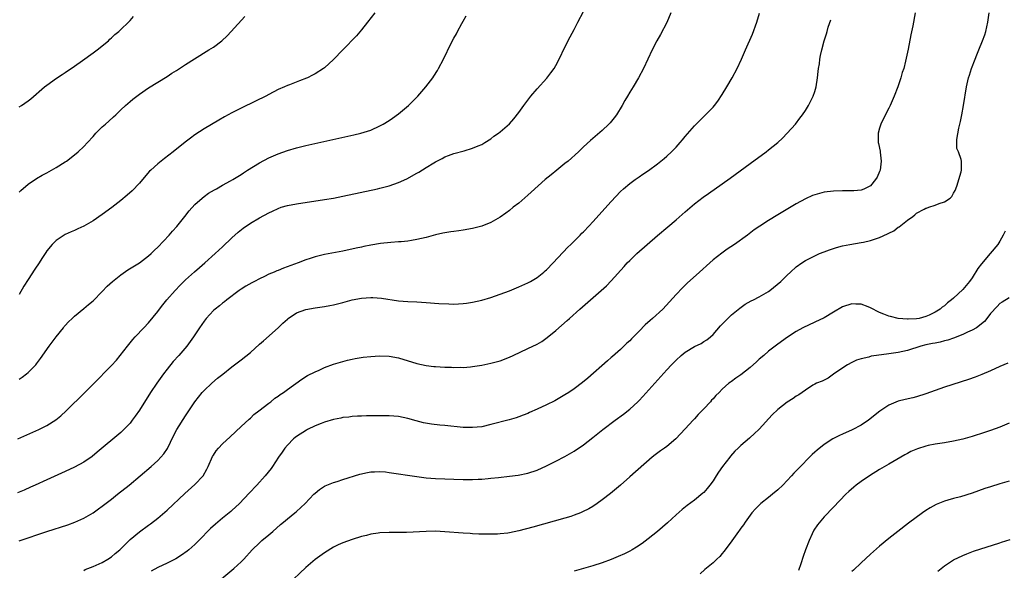
# Model space of a CAD drawing. Units: inches. Extents: x 2505131 to 2508000, y 1512000 to 1515000.
# Drawn here: x 2506951 to 2507164, y 1512845 to 1512964 of the extents above; entities that cross this region are included whole.
import ezdxf

# ---------------------------------------------------------------- set-up
doc = ezdxf.new("R2010")
doc.units = ezdxf.units.IN
doc.header["$MEASUREMENT"] = 0
doc.layers.add('LD25051512_10ft', color=93, linetype='Continuous')

msp = doc.modelspace()

# ---------------------------------------------------------------- linework, layer by layer
at = {"layer": 'LD25051512_10ft'}
for points, elevation in [([(2507091.85, 1512965), (2507091, 1512962.92), (2507089.66, 1512960.34), (2507088.85, 1512959), (2507087.82, 1512957), (2507086, 1512953), (2507084.9, 1512951), (2507083.71, 1512949), (2507083, 1512947.86), (2507082.49, 1512947), (2507081.93, 1512946.07), (2507081.33, 1512945), (2507080.12, 1512943), (2507079.65, 1512942.35), (2507078.74, 1512941.26), (2507078.49, 1512941), (2507077, 1512939.59), (2507074.54, 1512937.46), (2507073, 1512936.05), (2507071.89, 1512935), (2507069.67, 1512933), (2507069, 1512932.44), (2507067.23, 1512931), (2507065.98, 1512930.02), (2507064.74, 1512929), (2507061.72, 1512926.28), (2507061, 1512925.6), (2507059, 1512923.9), (2507057.82, 1512923), (2507057, 1512922.34), (2507056.23, 1512921.77), (2507055, 1512920.9), (2507053, 1512919.74), (2507051.06, 1512918.94), (2507049, 1512918.39), (2507047, 1512918.06), (2507046.07, 1512917.93), (2507045, 1512917.81), (2507044.32, 1512917.68), (2507043, 1512917.49), (2507042.61, 1512917.39), (2507041, 1512917.04), (2507039, 1512916.51), (2507037, 1512916.04), (2507035.85, 1512915.85), (2507035, 1512915.7), (2507033.57, 1512915.57), (2507033, 1512915.51), (2507031.39, 1512915.39), (2507029.15, 1512915.15), (2507027, 1512914.81), (2507025.5, 1512914.5), (2507025, 1512914.42), (2507023.84, 1512914.16), (2507021, 1512913.56), (2507017, 1512912.78), (2507016.7, 1512912.7), (2507015, 1512912.3), (2507013.93, 1512911.93), (2507013, 1512911.64), (2507011.34, 1512911), (2507008.14, 1512909.85), (2507007, 1512909.38), (2507006.72, 1512909.28), (2507006.14, 1512909), (2507005, 1512908.53), (2507004.07, 1512908.07), (2507003, 1512907.58), (2507001.9, 1512907), (2507001.29, 1512906.7), (2507000.03, 1512905.97), (2506999, 1512905.32), (2506998.55, 1512905), (2506995.9, 1512903), (2506995.42, 1512902.58), (2506995, 1512902.31), (2506994.3, 1512901.7), (2506993.38, 1512901), (2506993, 1512900.68), (2506991.44, 1512899), (2506991, 1512898.44), (2506990, 1512897), (2506988.69, 1512895), (2506987.99, 1512894.01), (2506987.25, 1512893), (2506985.54, 1512891), (2506984.33, 1512889.67), (2506983, 1512888.04), (2506982.19, 1512887), (2506980.76, 1512885), (2506979.42, 1512883), (2506977, 1512879.19), (2506976.13, 1512877.87), (2506975.48, 1512877), (2506975, 1512876.39), (2506973.66, 1512875), (2506973, 1512874.38), (2506967.92, 1512870.08), (2506966.82, 1512869.18), (2506965, 1512867.95), (2506963, 1512866.85), (2506961, 1512865.9), (2506957, 1512864.13), (2506954.5, 1512863), (2506953.48, 1512862.52), (2506952.09, 1512861.91), (2506950.66, 1512861.34)], 7960), ([(2506950.76, 1512873), (2506955.25, 1512875), (2506957, 1512875.87), (2506958.93, 1512877.07), (2506960.04, 1512877.96), (2506961.16, 1512879), (2506965.2, 1512883), (2506967, 1512884.83), (2506971, 1512888.8), (2506972.03, 1512889.97), (2506972.87, 1512891), (2506974.42, 1512893), (2506975.57, 1512894.43), (2506976.08, 1512895), (2506977.96, 1512897), (2506979, 1512898.04), (2506981, 1512900.51), (2506981.35, 1512901), (2506982.06, 1512901.94), (2506982.91, 1512903), (2506984.72, 1512905), (2506985.84, 1512906.16), (2506987, 1512907.3), (2506988.93, 1512909.07), (2506989.99, 1512910.01), (2506991.18, 1512911), (2506993.42, 1512913), (2506995, 1512914.49), (2506997, 1512916.43), (2506998.34, 1512917.66), (2506999.47, 1512918.53), (2507001, 1512919.55), (2507003, 1512920.73), (2507005, 1512921.83), (2507005.81, 1512922.19), (2507007, 1512922.77), (2507007.69, 1512923), (2507009, 1512923.4), (2507011, 1512923.78), (2507017, 1512924.66), (2507019, 1512924.99), (2507021, 1512925.39), (2507028.45, 1512927), (2507029, 1512927.12), (2507031, 1512927.64), (2507032, 1512928), (2507033, 1512928.33), (2507034.84, 1512929.16), (2507037, 1512930.37), (2507037.42, 1512930.58), (2507039, 1512931.61), (2507040.62, 1512932.62), (2507041, 1512932.84), (2507042.47, 1512933.53), (2507043, 1512933.88), (2507043.84, 1512934.16), (2507045, 1512934.63), (2507047.22, 1512935.22), (2507049, 1512935.75), (2507050.26, 1512936.26), (2507051, 1512936.59), (2507051.68, 1512937), (2507053, 1512937.83), (2507053.65, 1512938.35), (2507054.6, 1512939), (2507055, 1512939.3), (2507057, 1512941.04), (2507057.91, 1512942.09), (2507059, 1512943.46), (2507060.1, 1512945), (2507061.65, 1512947), (2507063, 1512948.61), (2507065.08, 1512950.92), (2507065.97, 1512952.03), (2507066.64, 1512953), (2507067, 1512953.61), (2507067.75, 1512955), (2507069, 1512957.58), (2507070.14, 1512959.86), (2507071, 1512961.44), (2507071.79, 1512963), (2507073, 1512965.32)], 7970), ([(2507027.91, 1512965), (2507026.29, 1512963), (2507025, 1512961.35), (2507023.94, 1512960.06), (2507021.01, 1512957), (2507019, 1512954.96), (2507017, 1512953.13), (2507016.84, 1512953), (2507015, 1512951.84), (2507014.46, 1512951.54), (2507013.38, 1512951), (2507013.11, 1512950.89), (2507011.65, 1512950.35), (2507009.46, 1512949.46), (2507009, 1512949.3), (2507008.34, 1512949), (2507007, 1512948.43), (2507005, 1512947.39), (2507004.31, 1512947), (2507002.1, 1512945.9), (2506999, 1512944.39), (2506997, 1512943.39), (2506995.44, 1512942.56), (2506994.17, 1512941.83), (2506991, 1512939.92), (2506989, 1512938.63), (2506988.03, 1512937.97), (2506986.9, 1512937.1), (2506984.28, 1512935), (2506982.44, 1512933.56), (2506981, 1512932.37), (2506979.46, 1512931), (2506979.22, 1512930.78), (2506977.66, 1512929), (2506977, 1512928.2), (2506975.46, 1512926.54), (2506974.4, 1512925.6), (2506973, 1512924.48), (2506971.02, 1512922.98), (2506969, 1512921.46), (2506967, 1512920.07), (2506965, 1512918.9), (2506963.68, 1512918.32), (2506963, 1512918), (2506962.28, 1512917.72), (2506961, 1512917.14), (2506960.76, 1512917), (2506959, 1512915.84), (2506958.17, 1512915), (2506957, 1512913.57), (2506956.77, 1512913.23), (2506955.96, 1512911.96), (2506955.33, 1512911), (2506954.38, 1512909.62), (2506953, 1512907.4), (2506952.06, 1512905.94), (2506951, 1512904.13)], 7990), ([(2506951, 1512850.94), (2506957, 1512852.95), (2506961.58, 1512854.42), (2506963.05, 1512854.95), (2506965, 1512855.83), (2506967, 1512857.02), (2506968.15, 1512857.85), (2506969, 1512858.45), (2506971, 1512859.98), (2506972.3, 1512861), (2506974.8, 1512863), (2506977.2, 1512865), (2506979.54, 1512867), (2506981, 1512868.33), (2506981.67, 1512869), (2506982.29, 1512869.71), (2506983.09, 1512870.91), (2506984.39, 1512873.61), (2506985.14, 1512875), (2506987, 1512877.93), (2506987.71, 1512879), (2506989, 1512881), (2506990.58, 1512883), (2506991, 1512883.45), (2506992.69, 1512885), (2506993.92, 1512886.08), (2506995.02, 1512886.98), (2506997, 1512888.54), (2506999, 1512890.04), (2507001, 1512891.62), (2507003, 1512893.4), (2507003.82, 1512894.18), (2507007.01, 1512897), (2507008.03, 1512897.97), (2507009, 1512898.85), (2507009.2, 1512899), (2507011, 1512900.17), (2507013, 1512900.9), (2507015, 1512901.28), (2507017, 1512901.58), (2507018.18, 1512901.82), (2507019, 1512901.96), (2507019.82, 1512902.18), (2507021, 1512902.46), (2507023, 1512903), (2507025, 1512903.38), (2507027, 1512903.5), (2507027.49, 1512903.49), (2507029.37, 1512903.37), (2507033, 1512902.82), (2507035, 1512902.64), (2507037, 1512902.55), (2507039, 1512902.43), (2507041.76, 1512902.24), (2507043.87, 1512902.13), (2507045, 1512902.1), (2507047, 1512902.19), (2507047.68, 1512902.32), (2507049, 1512902.51), (2507051, 1512902.96), (2507053, 1512903.53), (2507055, 1512904.21), (2507057, 1512904.99), (2507059, 1512905.8), (2507061, 1512906.68), (2507061.57, 1512907), (2507063, 1512907.86), (2507064.41, 1512909), (2507064.73, 1512909.27), (2507065, 1512909.52), (2507066.47, 1512911), (2507069.61, 1512914.39), (2507070.24, 1512915), (2507072.26, 1512917), (2507072.62, 1512917.38), (2507073, 1512917.73), (2507074.22, 1512919), (2507075, 1512919.83), (2507079, 1512924.27), (2507081, 1512926.4), (2507081.65, 1512927), (2507083, 1512928.16), (2507084.15, 1512929), (2507085, 1512929.6), (2507085.86, 1512930.14), (2507087.03, 1512930.97), (2507089, 1512932.4), (2507090.43, 1512933.57), (2507091, 1512934.05), (2507092.03, 1512935), (2507093, 1512936.01), (2507093.9, 1512937), (2507094.39, 1512937.61), (2507095, 1512938.32), (2507097, 1512940.6), (2507099, 1512942.63), (2507099.39, 1512943), (2507101, 1512944.65), (2507101.3, 1512945), (2507102.06, 1512945.94), (2507103, 1512947.36), (2507103.97, 1512949), (2507105.11, 1512951), (2507106.19, 1512953), (2507107.16, 1512955), (2507108.02, 1512957), (2507109.56, 1512960.44), (2507110.47, 1512963), (2507111.06, 1512964.94)], 7950), ([(2507144.72, 1512965), (2507144.19, 1512962.19), (2507143.77, 1512960.23), (2507143.15, 1512957.15), (2507142.6, 1512954.6), (2507142.21, 1512953), (2507141.9, 1512952.1), (2507141.62, 1512951), (2507140.95, 1512949), (2507140.15, 1512947), (2507139.27, 1512945), (2507139, 1512944.42), (2507137.81, 1512942.19), (2507137.28, 1512941), (2507137, 1512940.08), (2507136.7, 1512939), (2507136.69, 1512937.31), (2507136.72, 1512937), (2507136.79, 1512936.79), (2507137.11, 1512935.11), (2507137.11, 1512934.89), (2507137.32, 1512933), (2507137.09, 1512931), (2507137, 1512930.76), (2507136.45, 1512929.55), (2507136.13, 1512929), (2507135, 1512927.61), (2507133.75, 1512927), (2507133.23, 1512926.77), (2507133, 1512926.7), (2507131.42, 1512926.58), (2507131, 1512926.56), (2507129, 1512926.57), (2507127, 1512926.51), (2507125, 1512926.27), (2507123.99, 1512926.01), (2507123, 1512925.73), (2507122.48, 1512925.52), (2507121, 1512924.86), (2507119, 1512923.75), (2507115, 1512921.39), (2507113, 1512920.16), (2507111.08, 1512918.92), (2507109.9, 1512918.1), (2507108.42, 1512917), (2507105.63, 1512915), (2507104.07, 1512913.93), (2507102.9, 1512913.1), (2507101, 1512911.62), (2507100.29, 1512911), (2507098.05, 1512909), (2507095.41, 1512906.59), (2507094.4, 1512905.6), (2507093, 1512904.15), (2507090.13, 1512901), (2507087.94, 1512899), (2507087.42, 1512898.58), (2507086.36, 1512897.64), (2507085, 1512896.27), (2507083.39, 1512894.61), (2507083, 1512894.18), (2507082.38, 1512893.62), (2507081, 1512892.27), (2507079.24, 1512890.76), (2507079, 1512890.53), (2507078.17, 1512889.83), (2507073.91, 1512886.09), (2507072.82, 1512885.18), (2507071, 1512883.8), (2507069.85, 1512883), (2507069, 1512882.46), (2507066.79, 1512881.21), (2507065, 1512880.32), (2507063, 1512879.37), (2507061.36, 1512878.64), (2507061, 1512878.48), (2507059.93, 1512878.07), (2507059, 1512877.73), (2507058.45, 1512877.55), (2507056.91, 1512877.09), (2507053, 1512876.05), (2507051, 1512875.61), (2507049, 1512875.41), (2507047, 1512875.46), (2507043, 1512875.86), (2507041.95, 1512875.95), (2507040.14, 1512876.14), (2507038.43, 1512876.43), (2507036.84, 1512876.84), (2507035, 1512877.37), (2507033, 1512877.78), (2507031, 1512877.95), (2507030.06, 1512877.94), (2507029, 1512877.96), (2507028.07, 1512877.93), (2507027, 1512877.94), (2507026.08, 1512877.92), (2507025, 1512877.91), (2507024.14, 1512877.86), (2507023, 1512877.81), (2507022.3, 1512877.7), (2507021, 1512877.57), (2507020.56, 1512877.44), (2507019, 1512877.18), (2507017, 1512876.58), (2507016.33, 1512876.33), (2507015, 1512875.79), (2507013.34, 1512875), (2507013.12, 1512874.88), (2507011, 1512873.52), (2507010.7, 1512873.3), (2507010.33, 1512873), (2507009, 1512871.65), (2507008.45, 1512871), (2507007.88, 1512870.12), (2507007.1, 1512869), (2507005.79, 1512867), (2507005.46, 1512866.54), (2507004.21, 1512865), (2507002.4, 1512863), (2507000.74, 1512861.26), (2506998.63, 1512859), (2506997, 1512857.47), (2506996.75, 1512857.25), (2506995, 1512855.84), (2506993.44, 1512854.56), (2506992.41, 1512853.59), (2506989.86, 1512851), (2506989.42, 1512850.58), (2506989, 1512850.17), (2506987.7, 1512849), (2506987.31, 1512848.69), (2506986.14, 1512847.86), (2506984.91, 1512847.09), (2506983, 1512846.09), (2506981, 1512845.17), (2506979.57, 1512844.43)], 7930), ([(2506993, 1512841.29), (2506997, 1512844.6), (2506997.46, 1512845), (2506999, 1512846.43), (2506999.57, 1512847), (2507001.42, 1512849), (2507003, 1512850.55), (2507003.49, 1512851), (2507005, 1512852.27), (2507005.82, 1512853), (2507007.54, 1512854.46), (2507008.13, 1512855), (2507009, 1512855.72), (2507010.62, 1512857), (2507011, 1512857.32), (2507012.85, 1512859), (2507014.75, 1512861), (2507015, 1512861.28), (2507015.93, 1512862.07), (2507017, 1512862.75), (2507017.16, 1512862.84), (2507019, 1512863.55), (2507019.77, 1512863.77), (2507021, 1512864.18), (2507024.68, 1512865.32), (2507026.3, 1512865.7), (2507027, 1512865.83), (2507027.86, 1512865.86), (2507029, 1512865.93), (2507030.17, 1512865.83), (2507031, 1512865.74), (2507037, 1512864.82), (2507039, 1512864.58), (2507041, 1512864.44), (2507047, 1512864.21), (2507049, 1512864.19), (2507050.25, 1512864.25), (2507051, 1512864.27), (2507052.42, 1512864.42), (2507053, 1512864.46), (2507054.66, 1512864.66), (2507057, 1512864.9), (2507058.89, 1512865.11), (2507061, 1512865.54), (2507063, 1512866.25), (2507065, 1512867.16), (2507067, 1512868.15), (2507069, 1512869.17), (2507071, 1512870.32), (2507073, 1512871.7), (2507075, 1512873.24), (2507077.21, 1512875), (2507079.84, 1512877), (2507081.67, 1512878.33), (2507083, 1512879.39), (2507084.75, 1512881), (2507085, 1512881.26), (2507085.85, 1512882.15), (2507091, 1512887.89), (2507092.01, 1512889), (2507092.49, 1512889.51), (2507093, 1512890.01), (2507094.09, 1512891), (2507095, 1512891.7), (2507097, 1512892.9), (2507098.4, 1512893.6), (2507099, 1512893.99), (2507099.65, 1512894.35), (2507100.45, 1512895), (2507101, 1512895.52), (2507102.63, 1512897.37), (2507103.59, 1512898.41), (2507104.17, 1512899), (2507105, 1512899.74), (2507106.78, 1512901.22), (2507107.94, 1512902.06), (2507109.22, 1512902.78), (2507109.72, 1512903), (2507111, 1512903.66), (2507113, 1512904.8), (2507113.3, 1512905), (2507115.64, 1512907), (2507117, 1512908.35), (2507117.71, 1512909), (2507119, 1512910.12), (2507120.17, 1512911), (2507121, 1512911.49), (2507123, 1512912.53), (2507124.03, 1512913), (2507125, 1512913.4), (2507126.16, 1512913.84), (2507127, 1512914.13), (2507127.65, 1512914.35), (2507129, 1512914.69), (2507130.55, 1512915), (2507133, 1512915.41), (2507133.5, 1512915.5), (2507135, 1512915.85), (2507137, 1512916.5), (2507138.73, 1512917.27), (2507139, 1512917.43), (2507140.05, 1512917.95), (2507141, 1512918.7), (2507141.21, 1512918.79), (2507143, 1512920.24), (2507144.16, 1512921), (2507144.64, 1512921.36), (2507145, 1512921.72), (2507146.63, 1512922.63), (2507147, 1512922.8), (2507147.17, 1512922.83), (2507147.66, 1512923), (2507149, 1512923.49), (2507149.85, 1512923.85), (2507151, 1512924.21), (2507152.22, 1512925), (2507152.62, 1512925.37), (2507153, 1512926.07), (2507153.35, 1512926.65), (2507153.49, 1512927), (2507153.75, 1512927.75), (2507154.16, 1512929), (2507154.65, 1512930.65), (2507154.73, 1512931), (2507154.72, 1512933), (2507154.64, 1512933.36), (2507154.02, 1512935), (2507153.71, 1512935.71), (2507153.69, 1512937), (2507153.66, 1512937.66), (2507154.09, 1512940.09), (2507154.48, 1512941.52), (2507154.79, 1512943), (2507155.16, 1512945), (2507155.8, 1512949), (2507156.24, 1512951), (2507156.43, 1512951.57), (2507156.85, 1512953), (2507157.63, 1512955), (2507158.05, 1512955.95), (2507158.45, 1512957), (2507159.27, 1512959), (2507159.73, 1512960.27), (2507159.96, 1512961), (2507160.41, 1512963), (2507160.67, 1512965)], 7920), ([(2506951, 1512885.85), (2506951.71, 1512886.29), (2506952.63, 1512887), (2506953, 1512887.31), (2506954.6, 1512889), (2506954.79, 1512889.21), (2506955.66, 1512890.34), (2506957.54, 1512893), (2506959, 1512895.01), (2506960.6, 1512897), (2506960.77, 1512897.23), (2506961, 1512897.5), (2506961.72, 1512898.28), (2506962.49, 1512899), (2506963, 1512899.52), (2506965, 1512901.13), (2506966.01, 1512901.99), (2506967, 1512902.78), (2506969, 1512904.82), (2506970.05, 1512905.95), (2506971.18, 1512907), (2506973, 1512908.39), (2506974.54, 1512909.46), (2506977, 1512911.01), (2506979, 1512912.51), (2506979.53, 1512913), (2506980.27, 1512913.73), (2506981, 1512914.41), (2506983.44, 1512917), (2506984.17, 1512917.83), (2506985.13, 1512918.87), (2506986.83, 1512921), (2506987.76, 1512922.24), (2506989, 1512923.62), (2506990.56, 1512925), (2506991, 1512925.35), (2506991.97, 1512926.03), (2506993.22, 1512926.78), (2506993.66, 1512927), (2506995, 1512927.77), (2506996.69, 1512928.69), (2506997.21, 1512929), (2506999, 1512930.09), (2506999.54, 1512930.47), (2507000.41, 1512931), (2507003, 1512932.63), (2507005, 1512933.69), (2507007, 1512934.58), (2507009, 1512935.3), (2507011, 1512935.85), (2507013, 1512936.33), (2507023.36, 1512938.64), (2507024.86, 1512939), (2507027, 1512939.66), (2507029, 1512940.57), (2507029.72, 1512941), (2507031, 1512941.78), (2507031.72, 1512942.28), (2507033, 1512943.21), (2507035.15, 1512945), (2507037.21, 1512947), (2507038.95, 1512949), (2507040.44, 1512951), (2507040.66, 1512951.34), (2507041.44, 1512952.56), (2507041.69, 1512953), (2507042.75, 1512955), (2507044.43, 1512958.43), (2507045, 1512959.55), (2507045.53, 1512960.47), (2507045.79, 1512961), (2507046.71, 1512962.71), (2507047, 1512963.23), (2507047.66, 1512964.34)], 7980), ([(2506951, 1512944.68), (2506951.51, 1512945), (2506953, 1512946.02), (2506953.55, 1512946.45), (2506956.48, 1512949), (2506957, 1512949.4), (2506959.1, 1512950.9), (2506960.29, 1512951.71), (2506961, 1512952.16), (2506963, 1512953.51), (2506964.69, 1512954.69), (2506967, 1512956.35), (2506967.87, 1512957), (2506970.3, 1512959), (2506970.65, 1512959.35), (2506971, 1512959.63), (2506971.69, 1512960.31), (2506972.54, 1512961), (2506973, 1512961.42), (2506974.64, 1512963), (2506975, 1512963.37), (2506975.77, 1512964.23)], 8010), ([(2506951, 1512926.25), (2506951.38, 1512926.62), (2506953, 1512927.99), (2506954.78, 1512929.22), (2506956.03, 1512929.97), (2506957, 1512930.48), (2506959, 1512931.59), (2506961, 1512932.81), (2506961.27, 1512933), (2506963, 1512934.33), (2506963.8, 1512935), (2506965, 1512936.17), (2506965.83, 1512937), (2506967, 1512938.33), (2506967.63, 1512939), (2506969, 1512940.37), (2506969.68, 1512941), (2506970.39, 1512941.61), (2506971.44, 1512942.56), (2506971.89, 1512943), (2506973, 1512944.03), (2506974.03, 1512945), (2506975, 1512945.86), (2506975.62, 1512946.38), (2506977, 1512947.45), (2506979, 1512948.81), (2506983, 1512951.29), (2506984.01, 1512951.99), (2506985, 1512952.58), (2506985.66, 1512953), (2506987, 1512953.89), (2506988.9, 1512955.1), (2506992.03, 1512957), (2506993, 1512957.62), (2506994.84, 1512959), (2506995.95, 1512960.05), (2506996.86, 1512961), (2506999.81, 1512964.19)], 8000), ([(2506965, 1512844.56), (2506965.28, 1512844.72), (2506967, 1512845.38), (2506967.66, 1512845.66), (2506969, 1512846.3), (2506970.22, 1512847), (2506971, 1512847.5), (2506971.79, 1512848.21), (2506972.76, 1512849), (2506975, 1512851.21), (2506977, 1512852.87), (2506979, 1512854.34), (2506979.39, 1512854.61), (2506981, 1512855.85), (2506983, 1512857.57), (2506986.82, 1512861.18), (2506989, 1512863.13), (2506990.77, 1512865), (2506991.59, 1512866.41), (2506991.89, 1512867), (2506992.82, 1512869.18), (2506993, 1512869.48), (2506993.61, 1512870.39), (2506994.11, 1512871), (2506995, 1512871.9), (2506996.62, 1512873.38), (2506999, 1512875.64), (2507000.74, 1512877.26), (2507001, 1512877.47), (2507001.78, 1512878.22), (2507002.84, 1512879), (2507005, 1512880.71), (2507005.39, 1512881), (2507006.26, 1512881.74), (2507007, 1512882.23), (2507007.44, 1512882.56), (2507008.16, 1512883), (2507009, 1512883.67), (2507012.1, 1512885.9), (2507013.35, 1512886.65), (2507015, 1512887.49), (2507015.84, 1512887.84), (2507017, 1512888.37), (2507019, 1512889.09), (2507021, 1512889.72), (2507021.99, 1512890.01), (2507023, 1512890.18), (2507023.67, 1512890.33), (2507025.4, 1512890.6), (2507027, 1512890.79), (2507028.9, 1512890.9), (2507031, 1512890.81), (2507033, 1512890.45), (2507037, 1512889.29), (2507039, 1512888.84), (2507040.63, 1512888.63), (2507041, 1512888.59), (2507043, 1512888.49), (2507044.47, 1512888.47), (2507045, 1512888.43), (2507046.46, 1512888.46), (2507047, 1512888.43), (2507048.57, 1512888.57), (2507049, 1512888.59), (2507051, 1512888.91), (2507053, 1512889.32), (2507055, 1512889.85), (2507057, 1512890.62), (2507057.8, 1512891), (2507061, 1512892.48), (2507063, 1512893.46), (2507063.96, 1512894.04), (2507065.15, 1512894.85), (2507067, 1512896.37), (2507069.46, 1512898.54), (2507069.95, 1512899), (2507072.23, 1512901), (2507076.84, 1512905), (2507077.96, 1512906.04), (2507079, 1512907.11), (2507081.76, 1512910.24), (2507082.46, 1512911), (2507083, 1512911.54), (2507084.54, 1512913), (2507086.77, 1512915), (2507089, 1512916.93), (2507091.23, 1512918.77), (2507093, 1512920.29), (2507095, 1512922.05), (2507097, 1512923.76), (2507098.83, 1512925.17), (2507099.99, 1512926.01), (2507103, 1512928.04), (2507104.73, 1512929.27), (2507109, 1512932.47), (2507112.46, 1512935), (2507113, 1512935.41), (2507114.99, 1512937), (2507116.03, 1512937.97), (2507117.04, 1512939), (2507118.79, 1512941), (2507119.76, 1512942.24), (2507120.35, 1512943), (2507121, 1512943.95), (2507121.66, 1512945), (2507122.66, 1512947), (2507123, 1512948.01), (2507123.28, 1512949), (2507123.59, 1512951), (2507123.69, 1512952.31), (2507123.81, 1512953), (2507124.01, 1512954.01), (2507124.1, 1512955), (2507124.21, 1512955.79), (2507124.5, 1512957), (2507125.01, 1512959), (2507125.53, 1512960.47), (2507125.65, 1512961), (2507125.89, 1512961.89), (2507126.46, 1512963.54)], 7940), ([(2507164.14, 1512917.86), (2507163.73, 1512917), (2507163, 1512915.72), (2507162.56, 1512915), (2507160.87, 1512913), (2507159, 1512910.82), (2507158.23, 1512909.77), (2507157, 1512907.76), (2507156.43, 1512907), (2507155, 1512905.23), (2507153, 1512903.39), (2507152.54, 1512903), (2507151.66, 1512902.34), (2507151, 1512901.72), (2507150.55, 1512901.45), (2507150.07, 1512901), (2507149, 1512900.33), (2507147.69, 1512899.69), (2507147, 1512899.38), (2507145.58, 1512899), (2507145, 1512898.9), (2507143.14, 1512898.86), (2507143, 1512898.84), (2507141, 1512899), (2507139.38, 1512899.38), (2507139, 1512899.5), (2507137.91, 1512899.91), (2507137, 1512900.3), (2507135, 1512901.31), (2507134.52, 1512901.48), (2507133, 1512902.07), (2507131.89, 1512902.11), (2507131, 1512902.17), (2507129, 1512901.48), (2507127, 1512900.34), (2507125, 1512899.16), (2507123, 1512898.17), (2507120.42, 1512897), (2507119, 1512896.18), (2507117.06, 1512894.94), (2507115, 1512893.46), (2507114.45, 1512893), (2507113, 1512891.95), (2507111.96, 1512891), (2507111, 1512890.19), (2507110.39, 1512889.61), (2507109, 1512888.37), (2507107, 1512886.81), (2507105.92, 1512886.08), (2507105, 1512885.39), (2507104.76, 1512885.24), (2507104.43, 1512885), (2507103, 1512883.7), (2507102.32, 1512883), (2507101.63, 1512882.37), (2507101, 1512881.62), (2507100.69, 1512881.31), (2507100.45, 1512881), (2507099, 1512879.49), (2507098.57, 1512879), (2507097.77, 1512878.23), (2507097, 1512877.34), (2507096.83, 1512877.17), (2507096.69, 1512877), (2507095, 1512875.16), (2507092.98, 1512873), (2507091, 1512871.34), (2507090.49, 1512871), (2507089.63, 1512870.37), (2507088.49, 1512869.51), (2507087.86, 1512869), (2507083, 1512864.74), (2507080.98, 1512863), (2507078.81, 1512861.19), (2507077, 1512859.77), (2507075.94, 1512859), (2507075, 1512858.39), (2507074.14, 1512857.86), (2507072.82, 1512857.18), (2507072.38, 1512857), (2507071, 1512856.46), (2507070.24, 1512856.24), (2507069, 1512855.84), (2507062.08, 1512853.92), (2507059, 1512853.11), (2507057, 1512852.68), (2507056.63, 1512852.63), (2507055, 1512852.44), (2507054.4, 1512852.4), (2507053, 1512852.36), (2507051, 1512852.37), (2507050.41, 1512852.41), (2507049, 1512852.45), (2507048.5, 1512852.5), (2507047, 1512852.58), (2507043, 1512852.92), (2507041, 1512853.02), (2507039, 1512852.99), (2507034.78, 1512852.78), (2507032.75, 1512852.75), (2507031, 1512852.77), (2507029, 1512852.69), (2507028.61, 1512852.61), (2507027, 1512852.36), (2507026.12, 1512852.12), (2507025, 1512851.85), (2507023, 1512851.24), (2507021, 1512850.53), (2507019.95, 1512850.05), (2507019, 1512849.56), (2507017, 1512848.32), (2507015, 1512846.89), (2507013, 1512845.21), (2507009, 1512841.43)], 7910), ([(2507165, 1512903.41), (2507163.47, 1512902.53), (2507163, 1512902.23), (2507162.4, 1512901.6), (2507161, 1512900.04), (2507160.19, 1512899), (2507159.64, 1512898.36), (2507159, 1512897.85), (2507158.56, 1512897.44), (2507157.91, 1512897), (2507157, 1512896.45), (2507156.01, 1512896.01), (2507155, 1512895.5), (2507153.72, 1512895), (2507153.21, 1512894.79), (2507153, 1512894.73), (2507151.72, 1512894.28), (2507151, 1512894.13), (2507150.12, 1512893.88), (2507149, 1512893.67), (2507148.45, 1512893.55), (2507147, 1512893.26), (2507145.92, 1512893), (2507143, 1512892.08), (2507141, 1512891.61), (2507139, 1512891.32), (2507136.31, 1512891), (2507135.18, 1512890.82), (2507134.65, 1512890.65), (2507133, 1512890.25), (2507132.04, 1512889.96), (2507131, 1512889.47), (2507130.08, 1512889), (2507127.08, 1512887), (2507127, 1512886.92), (2507125.89, 1512886.11), (2507125, 1512885.69), (2507124.59, 1512885.41), (2507123.39, 1512885), (2507123, 1512884.81), (2507122.55, 1512884.55), (2507121, 1512883.53), (2507120.27, 1512883), (2507119.51, 1512882.49), (2507119, 1512882.23), (2507118.3, 1512881.7), (2507117, 1512880.89), (2507115, 1512879.34), (2507113.81, 1512878.19), (2507111, 1512875.04), (2507109.91, 1512874.09), (2507109, 1512873.25), (2507108.86, 1512873.14), (2507107, 1512871.56), (2507106.45, 1512871), (2507105.71, 1512870.29), (2507104.78, 1512869.22), (2507104.62, 1512869), (2507103.02, 1512866.98), (2507102.21, 1512865.79), (2507101.71, 1512865), (2507101, 1512863.94), (2507100.32, 1512863), (2507099.75, 1512862.25), (2507099, 1512861.4), (2507098.79, 1512861.21), (2507097, 1512859.74), (2507095.41, 1512858.59), (2507094.3, 1512857.69), (2507093, 1512856.54), (2507091.14, 1512854.86), (2507089.02, 1512853), (2507087, 1512851.36), (2507085.65, 1512850.35), (2507084.45, 1512849.55), (2507083.51, 1512849), (2507083, 1512848.72), (2507081.86, 1512848.14), (2507080.47, 1512847.53), (2507079, 1512846.94), (2507077, 1512846.22), (2507075, 1512845.55), (2507073, 1512844.94), (2507071, 1512844.39)], 7900), ([(2507164.68, 1512889.32), (2507163, 1512888.6), (2507161, 1512887.7), (2507159.11, 1512886.89), (2507157.67, 1512886.33), (2507156.18, 1512885.82), (2507151, 1512884.12), (2507149, 1512883.43), (2507147, 1512882.7), (2507145, 1512882.06), (2507144.16, 1512881.84), (2507142.53, 1512881.47), (2507141, 1512881.09), (2507139, 1512880.29), (2507137.04, 1512878.96), (2507134.62, 1512877), (2507133, 1512875.91), (2507131.09, 1512874.91), (2507129, 1512873.98), (2507128.3, 1512873.7), (2507126.92, 1512873), (2507125, 1512871.73), (2507123.47, 1512870.53), (2507123, 1512870.07), (2507122.41, 1512869.59), (2507121.87, 1512869), (2507119.9, 1512867), (2507119.44, 1512866.56), (2507119, 1512866.06), (2507118.46, 1512865.54), (2507117.99, 1512865), (2507116.07, 1512863), (2507115, 1512861.98), (2507113.87, 1512861), (2507113, 1512860.29), (2507111.31, 1512859), (2507110.16, 1512857.84), (2507109.36, 1512857), (2507109, 1512856.51), (2507107.93, 1512855), (2507107.59, 1512854.41), (2507107, 1512853.71), (2507106.73, 1512853.27), (2507106.52, 1512853), (2507105.04, 1512850.96), (2507103.59, 1512849), (2507103.36, 1512848.64), (2507103, 1512848.24), (2507102.45, 1512847.55), (2507101.82, 1512847), (2507101, 1512846.22), (2507099.25, 1512844.75), (2507098.19, 1512843.81)], 7890), ([(2507165, 1512876.35), (2507163, 1512875.48), (2507161, 1512874.76), (2507159.68, 1512874.32), (2507157, 1512873.49), (2507155, 1512872.92), (2507153, 1512872.48), (2507151, 1512872.14), (2507149, 1512871.83), (2507147.51, 1512871.51), (2507147, 1512871.42), (2507145.16, 1512870.84), (2507143.76, 1512870.24), (2507143, 1512869.8), (2507142.47, 1512869.53), (2507139, 1512867.54), (2507137, 1512866.34), (2507136.18, 1512865.82), (2507135, 1512865.11), (2507133, 1512863.78), (2507131.96, 1512863), (2507131.43, 1512862.57), (2507130.37, 1512861.63), (2507129.7, 1512861), (2507127, 1512858.24), (2507125, 1512856.13), (2507123.58, 1512854.42), (2507122.78, 1512853.22), (2507122.44, 1512852.44), (2507121.74, 1512851), (2507120.99, 1512849.01), (2507120.45, 1512847.55), (2507119.98, 1512845.98), (2507119.49, 1512844.51)], 7880), ([(2507165, 1512863.84), (2507163, 1512863.23), (2507161, 1512862.64), (2507159.77, 1512862.23), (2507157, 1512861.22), (2507154.46, 1512860.46), (2507153, 1512860.12), (2507151.73, 1512859.73), (2507151, 1512859.55), (2507149.21, 1512858.79), (2507147.93, 1512858.07), (2507147, 1512857.49), (2507146.27, 1512857), (2507143.22, 1512854.78), (2507140.94, 1512853), (2507139, 1512851.46), (2507137, 1512849.83), (2507135, 1512848.09), (2507133, 1512846.21), (2507131.37, 1512844.63), (2507131, 1512844.3)], 7870), ([(2507149.6, 1512844.4), (2507151, 1512845.55), (2507153, 1512846.81), (2507155, 1512847.81), (2507155.83, 1512848.17), (2507157.29, 1512848.71), (2507163, 1512850.55), (2507163.33, 1512850.67), (2507165.2, 1512851.2)], 7860)]:
    msp.add_lwpolyline(points, dxfattribs=dict(at, elevation=elevation))

doc.saveas('drawing.dxf')
